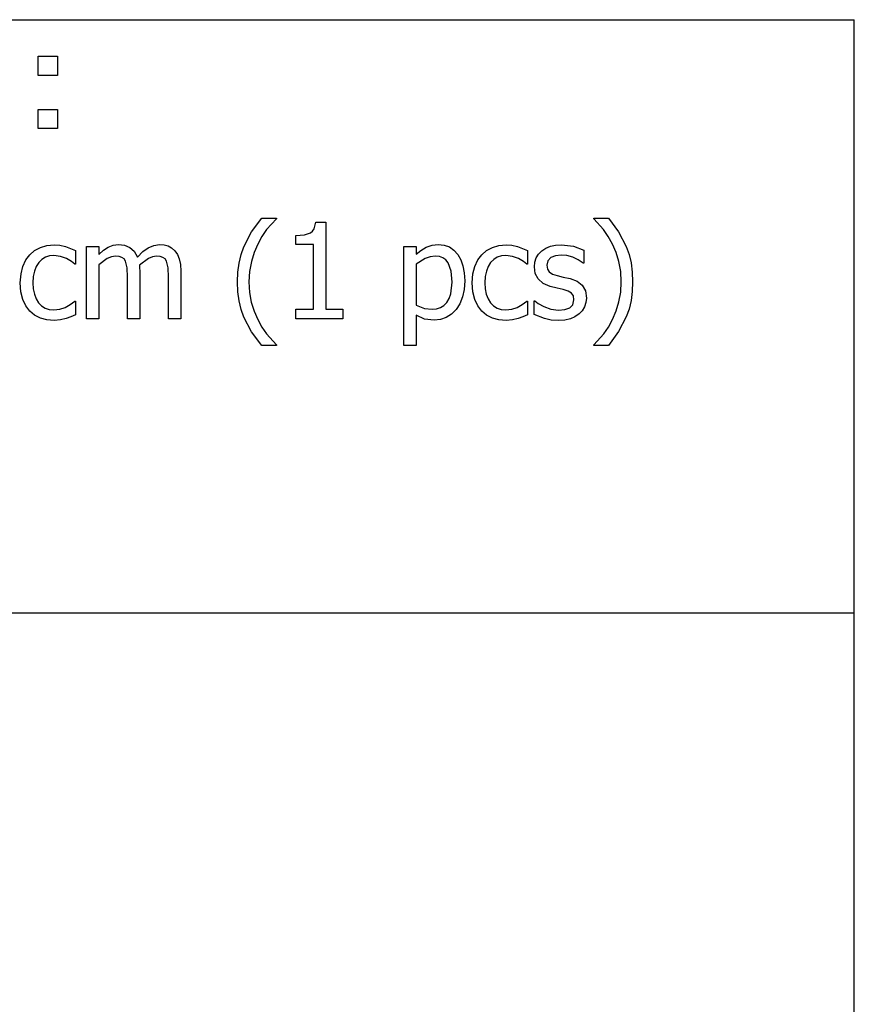
# Model space of a CAD drawing. Extents: x -7895 to 7895, y -6153 to 6153.
# Drawn here: x 6167 to 7895, y -4113 to -2074 of the extents above; entities that cross this region are included whole.
import ezdxf

# ---------------------------------------------------------------- set-up
doc = ezdxf.new("R2010")
doc.units = 0
doc.layers.get('0').update_dxf_attribs({"linetype": 'CONTINUOUS'})

msp = doc.modelspace()

# ---------------------------------------------------------------- linework, layer by layer
for p, q in [((4253.2, -2073.8), (7895, -2073.8)), ((7895, -3303.1), (7895, -2073.8)), ((6205.3, -2189.2), (6205.3, -2149.6)), ((6205.3, -2149.6), (6244.9, -2149.6)), ((6244.9, -2149.6), (6244.9, -2189.2)), ((6244.9, -2189.2), (6205.3, -2189.2)), ((6205.3, -2299.2), (6205.3, -2259.6)), ((6205.3, -2259.6), (6244.9, -2259.6)), ((6244.9, -2259.6), (6244.9, -2299.2)), ((6244.9, -2299.2), (6205.3, -2299.2)), ((6646.9, -2513.5), (6667.9, -2484.8)), ((6667.9, -2484.8), (6698.6, -2484.8)), ((6698.6, -2486.1), (6677.9, -2508.7)), ((6698.6, -2484.8), (6698.6, -2486.1)), ((7355.3, -2486.1), (7355.3, -2484.8)), ((7355.3, -2484.8), (7386, -2484.8)), ((7375.8, -2508.7), (7355.3, -2486.1)), ((7386, -2484.8), (7406.9, -2513.4)), ((6677.9, -2508.7), (6668.4, -2522.6)), ((6773.4, -2511.6), (6776.7, -2506.7)), ((6776.7, -2506.7), (6780, -2493.1)), ((6780, -2493.1), (6800.8, -2493.1)), ((6800.8, -2493.1), (6800.8, -2673.1)), ((7385.6, -2522.8), (7375.8, -2508.7)), ((6631.1, -2544), (6646.9, -2513.5)), ((6668.4, -2522.6), (6659.6, -2538.6)), ((6738.9, -2521), (6756.7, -2519.5)), ((6738.9, -2539.2), (6738.9, -2521)), ((6756.7, -2519.5), (6769.1, -2515.2)), ((6769.1, -2515.2), (6773.4, -2511.6)), ((7394.3, -2538.6), (7385.6, -2522.8)), ((7406.9, -2513.4), (7422.7, -2543.8)), ((6197.5, -2551.9), (6209.6, -2545.5)), ((6209.6, -2545.5), (6223.3, -2541.5)), ((6223.3, -2541.5), (6238, -2540.2)), ((6238, -2540.2), (6250.1, -2541.1)), ((6250.1, -2541.1), (6261.8, -2543.7)), ((6261.8, -2543.7), (6282.3, -2551.7)), ((6305.2, -2693.5), (6305.2, -2543.7)), ((6305.2, -2543.7), (6330.4, -2543.7)), ((6330.4, -2543.7), (6330.4, -2560.3)), ((6340.3, -2551.5), (6350, -2544.9)), ((6350, -2544.9), (6360.3, -2540.9)), ((6360.3, -2540.9), (6371.4, -2539.5)), ((6371.4, -2539.5), (6384, -2541)), ((6384, -2541), (6395, -2545.5)), ((6395, -2545.5), (6404, -2553.5)), ((6421.9, -2554.2), (6432.8, -2546.1)), ((6432.8, -2546.1), (6444.2, -2541.2)), ((6444.2, -2541.2), (6456.5, -2539.5)), ((6456.5, -2539.5), (6465.7, -2540.3)), ((6465.7, -2540.3), (6474, -2542.5)), ((6474, -2542.5), (6481.4, -2546.5)), ((6481.4, -2546.5), (6487.8, -2552.3)), ((6625.3, -2560.3), (6631.1, -2544)), ((6659.6, -2538.6), (6652.3, -2555.9)), ((6775.1, -2539.2), (6738.9, -2539.2)), ((6775.1, -2673.1), (6775.1, -2539.2)), ((6962.5, -2748.7), (6962.5, -2543.7)), ((6962.5, -2543.7), (6987.8, -2543.7)), ((6987.8, -2543.7), (6987.8, -2559.4)), ((6997.7, -2551.6), (7008.6, -2545.2)), ((7008.6, -2545.2), (7020.6, -2540.9)), ((7020.6, -2540.9), (7033.6, -2539.5)), ((7033.6, -2539.5), (7045.8, -2540.8)), ((7045.8, -2540.8), (7056.5, -2544.6)), ((7056.5, -2544.6), (7065.9, -2551)), ((7133.4, -2551.9), (7145.5, -2545.5)), ((7145.5, -2545.5), (7159.2, -2541.5)), ((7159.2, -2541.5), (7173.9, -2540.2)), ((7173.9, -2540.2), (7186, -2541.1)), ((7186, -2541.1), (7197.7, -2543.7)), ((7197.7, -2543.7), (7218.1, -2551.7)), ((7247.8, -2552.8), (7256, -2547.2)), ((7256, -2547.2), (7265.6, -2543.2)), ((7265.6, -2543.2), (7276.4, -2540.8)), ((7276.4, -2540.8), (7288.4, -2540.1)), ((7288.4, -2540.1), (7313.5, -2543.1)), ((7313.5, -2543.1), (7334.7, -2550.9)), ((7401.7, -2556), (7394.3, -2538.6)), ((7422.7, -2543.8), (7428.5, -2560.1)), ((6179.6, -2571.5), (6187.6, -2560.6)), ((6187.6, -2560.6), (6197.5, -2551.9)), ((6219.9, -2565.7), (6212.6, -2570.4)), ((6228.3, -2563), (6219.9, -2565.7)), ((6237.6, -2562), (6228.3, -2563)), ((6251.3, -2564.1), (6237.6, -2562)), ((6263.6, -2568.7), (6251.3, -2564.1)), ((6273.9, -2574.8), (6263.6, -2568.7)), ((6282.3, -2551.7), (6282.3, -2580)), ((6330.4, -2560.3), (6340.3, -2551.5)), ((6347.8, -2568.6), (6330.4, -2581.6)), ((6356.6, -2564.8), (6347.8, -2568.6)), ((6365, -2563.5), (6356.6, -2564.8)), ((6372.6, -2564.2), (6365, -2563.5)), ((6378.4, -2566.1), (6372.6, -2564.2)), ((6382.8, -2569.3), (6378.4, -2566.1)), ((6386, -2574), (6382.8, -2569.3)), ((6404, -2553.5), (6410.6, -2565.4)), ((6410.6, -2565.4), (6421.9, -2554.2)), ((6433.3, -2568.3), (6414.9, -2582)), ((6442, -2564.7), (6433.3, -2568.3)), ((6450, -2563.5), (6442, -2564.7)), ((6457.6, -2564.2), (6450, -2563.5)), ((6463.4, -2566.1), (6457.6, -2564.2)), ((6467.8, -2569.3), (6463.4, -2566.1)), ((6471.1, -2574), (6467.8, -2569.3)), ((6487.8, -2552.3), (6493.2, -2559.9)), ((6493.2, -2559.9), (6497.1, -2569.3)), ((6497.1, -2569.3), (6499.6, -2580.8)), ((6621.2, -2577.9), (6625.3, -2560.3)), ((6652.3, -2555.9), (6646.5, -2574.9)), ((6987.8, -2559.4), (6997.7, -2551.6)), ((7006.7, -2568.3), (6987.8, -2580.5)), ((7016.9, -2564.7), (7006.7, -2568.3)), ((7027.4, -2563.5), (7016.9, -2564.7)), ((7036, -2564.4), (7027.4, -2563.5)), ((7043.3, -2567.1), (7036, -2564.4)), ((7049.3, -2571.5), (7043.3, -2567.1)), ((7065.9, -2551), (7073.8, -2559.9)), ((7073.8, -2559.9), (7080.1, -2571)), ((7115.5, -2571.5), (7123.5, -2560.6)), ((7123.5, -2560.6), (7133.4, -2551.9)), ((7155.8, -2565.7), (7148.5, -2570.4)), ((7164.2, -2563), (7155.8, -2565.7)), ((7173.5, -2562), (7164.2, -2563)), ((7187.2, -2564.1), (7173.5, -2562)), ((7199.5, -2568.7), (7187.2, -2564.1)), ((7209.8, -2574.8), (7199.5, -2568.7)), ((7218.1, -2551.7), (7218.1, -2580)), ((7233.4, -2576.1), (7236.3, -2567.4)), ((7236.3, -2567.4), (7241.1, -2559.6)), ((7241.1, -2559.6), (7247.8, -2552.8)), ((7266.8, -2566.6), (7260.4, -2573.2)), ((7276.4, -2562.7), (7266.8, -2566.6)), ((7287.9, -2561.4), (7276.4, -2562.7)), ((7299.9, -2562.5), (7287.9, -2561.4)), ((7311.8, -2565.8), (7299.9, -2562.5)), ((7323.1, -2571), (7311.8, -2565.8)), ((7334.7, -2550.9), (7334.7, -2577.9)), ((7407.5, -2574.9), (7401.7, -2556)), ((7428.5, -2560.1), (7432.7, -2577.7)), ((6169.5, -2600.4), (6173.4, -2584.7)), ((6173.4, -2584.7), (6179.6, -2571.5)), ((6201, -2585), (6197.3, -2594.7)), ((6206.2, -2576.9), (6201, -2585)), ((6212.6, -2570.4), (6206.2, -2576.9)), ((6280.8, -2580), (6273.9, -2574.8)), ((6282.3, -2580), (6280.8, -2580)), ((6330.4, -2581.6), (6330.4, -2693.5)), ((6389.4, -2587.7), (6386, -2574)), ((6390.2, -2606.8), (6389.4, -2587.7)), ((6414.9, -2582), (6415.2, -2587.5)), ((6415.2, -2587.5), (6415.4, -2594.9)), ((6474.4, -2587.7), (6471.1, -2574)), ((6475.2, -2606.8), (6474.4, -2587.7)), ((6499.6, -2580.8), (6500.4, -2594.9)), ((6618.7, -2596.7), (6621.2, -2577.9)), ((6646.5, -2574.9), (6642.8, -2595.3)), ((6987.8, -2580.5), (6987.8, -2665.4)), ((7054, -2577.7), (7049.3, -2571.5)), ((7060.1, -2594.7), (7054, -2577.7)), ((7080.1, -2571), (7084.6, -2583.8)), ((7084.6, -2583.8), (7087.3, -2598.3)), ((7105.3, -2600.4), (7109.3, -2584.7)), ((7109.3, -2584.7), (7115.5, -2571.5)), ((7136.8, -2585), (7133.1, -2594.7)), ((7142, -2576.9), (7136.8, -2585)), ((7148.5, -2570.4), (7142, -2576.9)), ((7216.7, -2580), (7209.8, -2574.8)), ((7218.1, -2580), (7216.7, -2580)), ((7232.5, -2585.8), (7233.4, -2576.1)), ((7234.4, -2599.4), (7232.5, -2585.8)), ((7260.4, -2573.2), (7258.2, -2582.4)), ((7258.2, -2582.4), (7259.5, -2590.6)), ((7333.3, -2577.9), (7323.1, -2571)), ((7334.7, -2577.9), (7333.3, -2577.9)), ((7411.2, -2595.2), (7407.5, -2574.9)), ((7432.7, -2577.7), (7435.2, -2596.6)), ((6168.1, -2618.8), (6169.5, -2600.4)), ((6195, -2606), (6194.3, -2618.8)), ((6197.3, -2594.7), (6195, -2606)), ((6390.2, -2693.5), (6390.2, -2606.8)), ((6415.4, -2594.9), (6415.4, -2693.5)), ((6475.2, -2693.5), (6475.2, -2606.8)), ((6500.4, -2594.9), (6500.4, -2693.5)), ((6617.9, -2616.8), (6618.7, -2596.7)), ((6642.8, -2595.3), (6641.5, -2616.8)), ((7062.2, -2617.4), (7060.1, -2594.7)), ((7087.3, -2598.3), (7088.2, -2614.6)), ((7104, -2618.8), (7105.3, -2600.4)), ((7130.9, -2606), (7130.2, -2618.8)), ((7133.1, -2594.7), (7130.9, -2606)), ((7240.3, -2610.9), (7234.4, -2599.4)), ((7259.5, -2590.6), (7263.3, -2596.4)), ((7263.3, -2596.4), (7270, -2600.6)), ((7270, -2600.6), (7279.7, -2604)), ((7279.7, -2604), (7292.2, -2606.9)), ((7292.2, -2606.9), (7306.8, -2610.2)), ((7306.8, -2610.2), (7321.3, -2615.7)), ((7412.4, -2616.8), (7411.2, -2595.2)), ((7435.2, -2596.6), (7436, -2616.8)), ((6169.4, -2637.3), (6168.1, -2618.8)), ((6194.3, -2618.8), (6195, -2631.3)), ((6618.7, -2637.2), (6617.9, -2616.8)), ((6641.5, -2616.8), (6642.7, -2638.7)), ((7059.5, -2641.7), (7062.2, -2617.4)), ((7088.2, -2614.6), (7087.1, -2632.4)), ((7105.3, -2637.3), (7104, -2618.8)), ((7130.2, -2618.8), (7130.9, -2631.3)), ((7250.4, -2620), (7240.3, -2610.9)), ((7265.2, -2626.3), (7250.4, -2620)), ((7279.6, -2629.8), (7265.2, -2626.3)), ((7292.2, -2632.6), (7279.6, -2629.8)), ((7321.3, -2615.7), (7331.8, -2624)), ((7331.8, -2624), (7338.1, -2635.4)), ((7411.2, -2638.4), (7412.4, -2616.8)), ((7436, -2616.8), (7435.2, -2636.8)), ((6173.2, -2653.3), (6169.4, -2637.3)), ((6195, -2631.3), (6197.2, -2642.4)), ((6197.2, -2642.4), (6200.7, -2652)), ((6621.2, -2656.2), (6618.7, -2637.2)), ((6642.7, -2638.7), (6646.4, -2658.7)), ((7051.3, -2659.4), (7056.1, -2651.4)), ((7056.1, -2651.4), (7059.5, -2641.7)), ((7083.7, -2648.2), (7078.1, -2662.2)), ((7087.1, -2632.4), (7083.7, -2648.2)), ((7109.1, -2653.3), (7105.3, -2637.3)), ((7130.9, -2631.3), (7133, -2642.4)), ((7133, -2642.4), (7136.6, -2652)), ((7302.7, -2636), (7292.2, -2632.6)), ((7309.5, -2640.2), (7302.7, -2636)), ((7313.2, -2645.9), (7309.5, -2640.2)), ((7314.4, -2653.8), (7313.2, -2645.9)), ((7338.1, -2635.4), (7340.2, -2650.3)), ((7340.2, -2650.3), (7339.2, -2659.7)), ((7407.6, -2658.4), (7411.2, -2638.4)), ((7435.2, -2636.8), (7432.7, -2655.7)), ((6179.4, -2666.7), (6173.2, -2653.3)), ((6187.6, -2677.6), (6179.4, -2666.7)), ((6200.7, -2652), (6205.8, -2660.1)), ((6205.8, -2660.1), (6212, -2666.6)), ((6212, -2666.6), (6219.4, -2671.3)), ((6219.4, -2671.3), (6228, -2674)), ((6249.6, -2673.7), (6261.1, -2669.9)), ((6261.1, -2669.9), (6271.6, -2664)), ((6271.6, -2664), (6280.8, -2656.7)), ((6280.8, -2656.7), (6282.3, -2656.7)), ((6282.3, -2656.7), (6282.3, -2685)), ((6625.4, -2673.8), (6621.2, -2656.2)), ((6646.4, -2658.7), (6652.2, -2677.3)), ((6987.8, -2665.4), (7004.7, -2672)), ((7030.1, -2672.9), (7038.3, -2670.2)), ((7038.3, -2670.2), (7045.3, -2665.7)), ((7045.3, -2665.7), (7051.3, -2659.4)), ((7078.1, -2662.2), (7070.3, -2674.2)), ((7115.2, -2666.7), (7109.1, -2653.3)), ((7123.5, -2677.6), (7115.2, -2666.7)), ((7136.6, -2652), (7141.6, -2660.1)), ((7141.6, -2660.1), (7147.9, -2666.6)), ((7147.9, -2666.6), (7155.3, -2671.3)), ((7155.3, -2671.3), (7163.8, -2674)), ((7185.5, -2673.7), (7196.9, -2669.9)), ((7196.9, -2669.9), (7207.4, -2664)), ((7207.4, -2664), (7216.7, -2656.7)), ((7216.7, -2656.7), (7218.1, -2656.7)), ((7218.1, -2656.7), (7218.1, -2685)), ((7231.8, -2684.5), (7231.8, -2656.2)), ((7231.8, -2656.2), (7233.2, -2656.2)), ((7233.2, -2656.2), (7240.7, -2661.8)), ((7240.7, -2661.8), (7252.3, -2668.2)), ((7252.3, -2668.2), (7266.5, -2673.5)), ((7295.4, -2674.4), (7305.6, -2670.8)), ((7305.6, -2670.8), (7312.3, -2664.2)), ((7312.3, -2664.2), (7314.4, -2653.8)), ((7336.3, -2668.6), (7331.6, -2676.6)), ((7339.2, -2659.7), (7336.3, -2668.6)), ((7401.8, -2677.2), (7407.6, -2658.4)), ((7432.7, -2655.7), (7428.6, -2673.3)), ((6197.7, -2686.1), (6187.6, -2677.6)), ((6209.7, -2692.1), (6197.7, -2686.1)), ((6223.2, -2695.6), (6209.7, -2692.1)), ((6228, -2674), (6237.6, -2675)), ((6237.6, -2675), (6249.6, -2673.7)), ((6272.9, -2689.2), (6262.7, -2692.9)), ((6282.3, -2685), (6272.9, -2689.2)), ((6631.2, -2690), (6625.4, -2673.8)), ((6647.1, -2720.1), (6631.2, -2690)), ((6652.2, -2677.3), (6659.6, -2694.9)), ((6738.9, -2693.5), (6738.9, -2673.1)), ((6738.9, -2673.1), (6775.1, -2673.1)), ((6800.8, -2673.1), (6836.2, -2673.1)), ((6836.2, -2673.1), (6836.2, -2693.5)), ((7005.3, -2693.9), (6987.8, -2686)), ((6987.8, -2686), (6987.8, -2748.7)), ((7004.7, -2672), (7020.9, -2673.7)), ((7020.9, -2673.7), (7030.1, -2672.9)), ((7050, -2690.9), (7038.1, -2695)), ((7060.7, -2683.9), (7050, -2690.9)), ((7070.3, -2674.2), (7060.7, -2683.9)), ((7133.6, -2686.1), (7123.5, -2677.6)), ((7145.6, -2692.1), (7133.6, -2686.1)), ((7159.1, -2695.6), (7145.6, -2692.1)), ((7163.8, -2674), (7173.5, -2675)), ((7173.5, -2675), (7185.5, -2673.7)), ((7208.7, -2689.2), (7198.6, -2692.9)), ((7218.1, -2685), (7208.7, -2689.2)), ((7253.5, -2693.1), (7231.8, -2684.5)), ((7266.5, -2673.5), (7282.5, -2675.8)), ((7282.5, -2675.8), (7295.4, -2674.4)), ((7316.6, -2689.3), (7307, -2693.6)), ((7325.1, -2683.4), (7316.6, -2689.3)), ((7331.6, -2676.6), (7325.1, -2683.4)), ((7394.3, -2694.9), (7401.8, -2677.2)), ((7422.8, -2689.6), (7406.9, -2720)), ((7428.6, -2673.3), (7422.8, -2689.6)), ((6238, -2696.8), (6223.2, -2695.6)), ((6251.1, -2695.8), (6238, -2696.8)), ((6262.7, -2692.9), (6251.1, -2695.8)), ((6330.4, -2693.5), (6305.2, -2693.5)), ((6415.4, -2693.5), (6390.2, -2693.5)), ((6500.4, -2693.5), (6475.2, -2693.5)), ((6659.6, -2694.9), (6668.2, -2710.6)), ((6668.2, -2710.6), (6678, -2724.8)), ((6836.2, -2693.5), (6738.9, -2693.5)), ((7025, -2696.4), (7005.3, -2693.9)), ((7038.1, -2695), (7025, -2696.4)), ((7173.9, -2696.8), (7159.1, -2695.6)), ((7187, -2695.8), (7173.9, -2696.8)), ((7198.6, -2692.9), (7187, -2695.8)), ((7267, -2696.1), (7253.5, -2693.1)), ((7281.6, -2697.1), (7267, -2696.1)), ((7295.6, -2696.2), (7281.6, -2697.1)), ((7307, -2693.6), (7295.6, -2696.2)), ((7376.1, -2724.6), (7385.9, -2710.5)), ((7385.9, -2710.5), (7394.3, -2694.9)), ((6667.9, -2748.7), (6647.1, -2720.1)), ((6678, -2724.8), (6698.6, -2747.4)), ((7355.3, -2747.4), (7376.1, -2724.6)), ((7406.9, -2720), (7386, -2748.7)), ((6698.6, -2748.7), (6667.9, -2748.7)), ((6698.6, -2747.4), (6698.6, -2748.7)), ((6987.8, -2748.7), (6962.5, -2748.7)), ((7355.3, -2748.7), (7355.3, -2747.4)), ((7386, -2748.7), (7355.3, -2748.7)), ((7895, -3303.1), (4253.2, -3303.1)), ((7895, -4532.4), (7895, -3303.1))]:
    msp.add_line(p, q)

doc.saveas('drawing.dxf')
